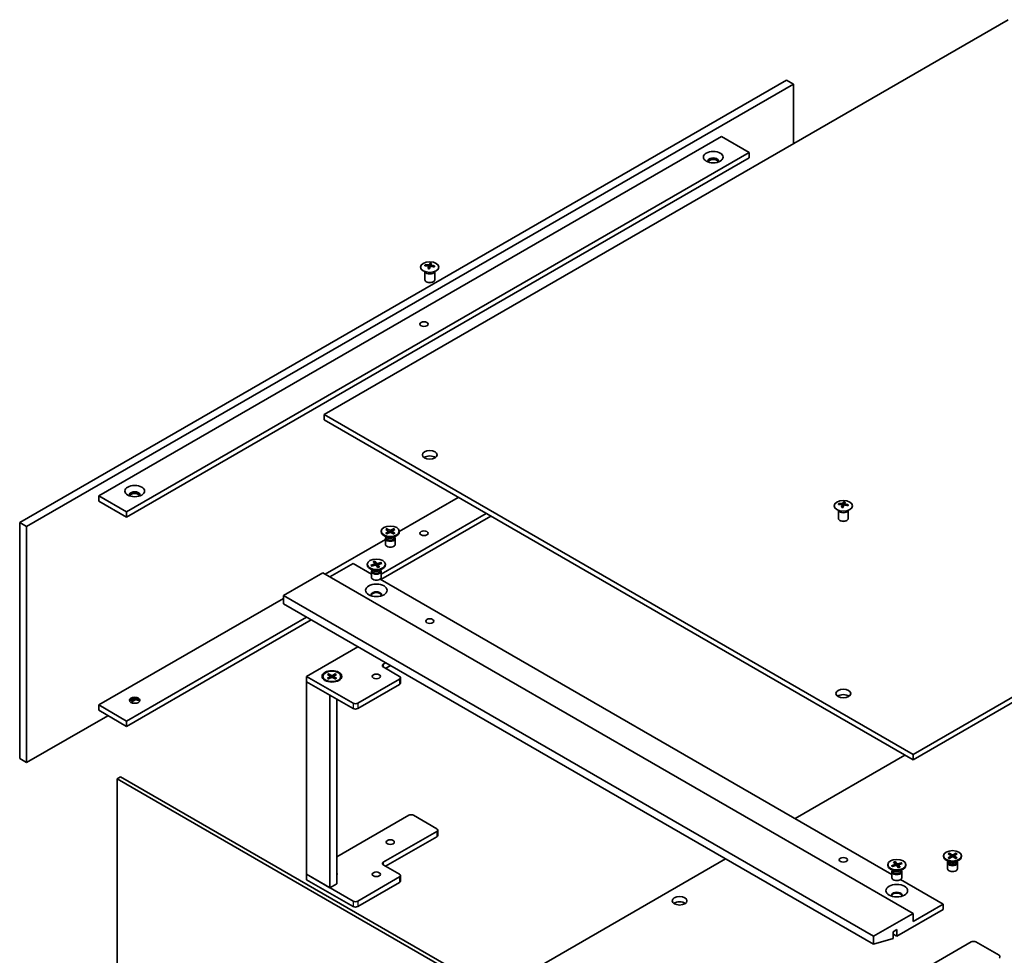
# Model space of a CAD drawing. Units: millimetres. Extents: x 29 to 3804, y 16 to 578.
# Drawn here: x 475 to 595, y 218 to 332 of the extents above; entities that cross this region are included whole.
import ezdxf

# ---------------------------------------------------------------- set-up
doc = ezdxf.new("R2010")
doc.units = ezdxf.units.MM
doc.header["$LTSCALE"] = 2
doc.layers.add('Visible (ISO)', color=7, linetype='Continuous', lineweight=35)
doc.layers.add('Visible Narrow (ISO)', color=7, linetype='Continuous', lineweight=25)

msp = doc.modelspace()

# ---------------------------------------------------------------- linework, layer by layer
at = {"layer": 'Visible (ISO)'}
for p, q in [((595.844, 332.2733), (512.5468, 284.1817)), ((475.4944, 271.0361), (568.8325, 324.9248)), ((568.8325, 324.9248), (569.681, 324.435)), ((476.3429, 270.5462), (569.681, 324.435)), ((569.681, 324.435), (569.681, 317.1681)), ((485.1111, 274.3021), (560.9129, 318.0663)), ((560.9129, 318.0663), (564.307, 316.1067)), ((488.5052, 272.3425), (564.307, 316.1067)), ((564.307, 315.4535), (488.5052, 271.6893)), ((564.307, 316.1067), (564.307, 315.4535)), ((525.2824, 302.2573), (525.3161, 301.9441)), ((525.5498, 302.4175), (525.5325, 302.2562)), ((524.8161, 301.5986), (524.8161, 300.6118)), ((524.8406, 301.5567), (524.82, 301.5972)), ((525.9916, 301.5567), (526.0123, 301.5972)), ((526.0161, 301.5986), (526.0161, 300.6118)), ((525.0785, 300.3168), (524.9917, 300.3669)), ((525.7538, 300.3168), (525.8405, 300.3669)), ((584.2474, 242.7853), (667.5446, 290.8769)), ((584.2474, 242.1321), (667.5446, 290.2237)), ((512.5468, 284.1817), (512.5468, 283.5285)), ((512.5468, 284.1817), (584.2474, 242.7853)), ((512.5468, 283.5285), (584.2474, 242.1321)), ((485.1111, 274.3021), (488.5052, 272.3425)), ((485.1111, 273.6489), (485.1111, 274.3021)), ((485.1111, 273.6489), (488.5052, 271.6893)), ((521.7078, 269.9565), (528.881, 274.0979)), ((575.8958, 273.3503), (575.8785, 273.189)), ((488.5052, 271.6893), (488.5052, 272.3425)), ((519.5108, 264.7689), (532.2751, 272.1383)), ((575.1621, 272.5313), (575.1621, 271.5445)), ((575.1866, 272.4894), (575.166, 272.5299)), ((575.6284, 273.1901), (575.6621, 272.8769)), ((576.3376, 272.4894), (576.3583, 272.5299)), ((576.3621, 272.5313), (576.3621, 271.5445)), ((475.4944, 271.0361), (476.3429, 270.5462)), ((475.4944, 242.2954), (475.4944, 271.0361)), ((532.8408, 271.8117), (519.4764, 264.0959)), ((575.4245, 271.2495), (575.3377, 271.2997)), ((576.0998, 271.2495), (576.1865, 271.2997)), ((476.3429, 241.8055), (476.3429, 270.5462)), ((519.5078, 269.9735), (519.5078, 269.893)), ((520.0577, 270.2092), (520.3852, 270.0092)), ((520.0577, 269.7378), (520.3852, 269.9379)), ((520.1996, 270.2911), (520.546, 270.102)), ((520.1996, 269.656), (520.546, 269.845)), ((520.2761, 270.0759), (520.2247, 270.2576)), ((520.4096, 269.9767), (520.4305, 269.782)), ((521.016, 270.2911), (520.6696, 270.102)), ((521.016, 269.656), (520.6696, 269.845)), ((520.806, 269.9767), (520.7851, 269.782)), ((521.1579, 270.2092), (520.8304, 270.0092)), ((521.1579, 269.7378), (520.8304, 269.9379)), ((520.9909, 270.2576), (520.9395, 270.0759)), ((521.7078, 269.9735), (521.7078, 269.893)), ((512.6882, 264.7491), (520.0078, 268.975)), ((520.2269, 269.2147), (519.83, 269.4439)), ((520.0078, 269.108), (520.0078, 268.3906)), ((520.0692, 269.265), (520.0466, 269.2305)), ((520.0692, 269.3058), (520.0692, 269.2082)), ((520.9887, 269.2147), (521.3856, 269.4439)), ((521.1465, 269.3058), (521.1465, 269.2082)), ((521.1465, 269.265), (521.1691, 269.2305)), ((521.2078, 269.108), (521.2078, 268.3906)), ((518.5304, 266.2853), (518.722, 266.0332)), ((518.7117, 266.3348), (518.9276, 266.0894)), ((518.7856, 265.8492), (518.7264, 266.2973)), ((519.4804, 266.176), (519.0439, 266.0653)), ((519.4479, 266.1482), (519.3938, 266.0208)), ((512.4054, 264.9124), (507.597, 262.1363)), ((512.4054, 264.9124), (584.2474, 223.4343)), ((516.0823, 266.0554), (513.2539, 264.4225)), ((516.0823, 266.0554), (518.3108, 264.7689)), ((517.8108, 265.9564), (517.8108, 265.8758)), ((518.5299, 265.1976), (518.1329, 265.4267)), ((518.2553, 265.8414), (518.6804, 265.9661)), ((518.3206, 265.7825), (518.2886, 265.8317)), ((518.3108, 265.0909), (518.3108, 264.3735)), ((518.3411, 265.7367), (518.7776, 265.8474)), ((518.3721, 265.2479), (518.3495, 265.2134)), ((518.3721, 265.2887), (518.3721, 265.1911)), ((518.7294, 266.0156), (518.7483, 265.84)), ((519.1098, 265.578), (518.894, 265.8234)), ((519.0921, 265.9036), (519.0629, 265.6313)), ((519.2911, 265.6275), (519.0995, 265.8795)), ((519.5662, 266.0713), (519.1411, 265.9467)), ((519.2916, 265.1976), (519.6886, 265.4267)), ((519.4494, 265.2887), (519.4494, 265.1911)), ((519.4494, 265.2479), (519.472, 265.2134)), ((519.5108, 265.0909), (519.5108, 264.3735)), ((520.0108, 265.9564), (520.0108, 265.8758)), ((519.3753, 264.1542), (581.6675, 228.1898)), ((485.1111, 248.8274), (507.597, 261.8097)), ((507.597, 262.1363), (507.597, 261.1565)), ((579.4391, 220.6582), (507.597, 262.1363)), ((507.597, 261.1565), (579.4391, 219.6784)), ((488.5052, 246.8678), (510.4255, 259.5235)), ((510.9912, 259.1969), (488.5052, 246.2146)), ((510.4255, 252.3056), (516.6763, 255.9146)), ((520.0704, 253.955), (519.7593, 253.7753)), ((519.7593, 253.4487), (521.7392, 252.3056)), ((520.0421, 253.2854), (520.6361, 253.6284)), ((516.0823, 249.0397), (510.4255, 252.3056)), ((510.4255, 252.3056), (510.4255, 251.6524)), ((512.4085, 252.3045), (512.4085, 252.224)), ((512.9584, 252.5402), (513.2859, 252.3402)), ((512.9584, 252.0688), (513.2859, 252.2689)), ((513.1002, 252.6221), (513.4467, 252.4331)), ((513.1002, 251.987), (513.4467, 252.176)), ((513.1768, 252.4069), (513.1253, 252.5886)), ((513.3103, 252.3078), (513.3312, 252.113)), ((513.9167, 252.6221), (513.5702, 252.4331)), ((513.9167, 251.987), (513.5702, 252.176)), ((513.7066, 252.3078), (513.6857, 252.113)), ((514.0585, 252.5402), (513.731, 252.3402)), ((514.0585, 252.0688), (513.731, 252.2689)), ((513.8916, 252.5886), (513.8402, 252.4069)), ((514.6085, 252.3045), (514.6085, 252.224)), ((521.7392, 251.979), (516.648, 249.0397)), ((521.8563, 252.1423), (521.8563, 251.4891)), ((510.4255, 251.6524), (516.0823, 248.3865)), ((513.2539, 250.0195), (510.4255, 251.6524)), ((510.4255, 251.6524), (510.4255, 228.2027)), ((516.648, 248.3865), (521.7392, 251.3258)), ((489.5619, 249.4375), (489.0426, 249.1376)), ((513.2539, 250.0195), (513.2539, 226.5697)), ((514.1024, 227.0596), (514.1024, 249.5296)), ((485.1111, 248.8274), (488.5052, 246.8678)), ((485.1111, 248.1742), (485.1111, 248.8274)), ((485.1111, 248.1742), (488.5052, 246.2146)), ((486.2424, 247.521), (476.3429, 241.8055)), ((488.5052, 246.2146), (488.5052, 246.8678)), ((475.4944, 242.2954), (476.3429, 241.8055)), ((583.2575, 242.7036), (569.8932, 234.9878)), ((584.2474, 242.7853), (584.2474, 242.1321)), ((487.7839, 240.0827), (487.3596, 239.8377)), ((487.3596, 213.3833), (487.3596, 239.8377)), ((487.3596, 239.8377), (559.2017, 198.3597)), ((487.7839, 240.0827), (559.626, 198.6047)), ((514.1024, 230.3256), (522.8706, 235.3878)), ((523.4362, 235.3878), (526.2647, 233.7548)), ((526.2647, 233.4282), (519.7593, 229.6724)), ((520.0421, 229.1825), (526.2647, 232.775)), ((526.3818, 233.5915), (526.3818, 232.9383)), ((587.9557, 230.4551), (587.9557, 230.3745)), ((588.5057, 230.6908), (588.8332, 230.4908)), ((588.5057, 230.2194), (588.8332, 230.4194)), ((588.6475, 230.7727), (588.994, 230.5836)), ((588.6475, 230.1375), (588.994, 230.3266)), ((588.7241, 230.5574), (588.6726, 230.7392)), ((588.8576, 230.4583), (588.8785, 230.2636)), ((589.464, 230.7727), (589.1175, 230.5836)), ((589.464, 230.1375), (589.1175, 230.3266)), ((589.2539, 230.4583), (589.233, 230.2636)), ((589.6058, 230.6908), (589.2783, 230.4908)), ((589.6058, 230.2194), (589.2783, 230.4194)), ((589.4389, 230.7392), (589.3874, 230.5574)), ((590.1557, 230.4551), (590.1557, 230.3745)), ((519.7593, 229.3458), (521.7392, 228.2027)), ((561.4079, 230.0888), (533.2509, 213.8323)), ((581.1675, 229.3773), (581.1675, 229.2968)), ((581.6175, 229.2526), (582.0368, 229.3836)), ((581.671, 229.2117), (581.6504, 229.2433)), ((581.7079, 229.1492), (582.1393, 229.2664)), ((581.8725, 229.7004), (582.0754, 229.4513)), ((582.0515, 229.7526), (582.2783, 229.5105)), ((582.1319, 229.2644), (582.0671, 229.7153)), ((582.0838, 229.4325), (582.1027, 229.2564)), ((582.4835, 229.002), (582.2567, 229.2441)), ((582.8271, 229.6054), (582.3957, 229.4883)), ((582.4513, 229.3286), (582.4231, 229.0665)), ((582.6626, 229.0542), (582.4597, 229.3033)), ((582.9176, 229.502), (582.4983, 229.3711)), ((582.795, 229.5772), (582.7411, 229.4469)), ((583.3675, 229.3773), (583.3675, 229.2968)), ((588.6749, 229.6963), (588.2779, 229.9255)), ((588.4557, 229.5896), (588.4557, 228.8722)), ((588.5171, 229.7466), (588.4945, 229.7121)), ((588.5171, 229.7874), (588.5171, 229.6898)), ((589.4366, 229.6963), (589.8336, 229.9255)), ((589.5944, 229.7874), (589.5944, 229.6898)), ((589.5944, 229.7466), (589.617, 229.7121)), ((589.6557, 229.5896), (589.6557, 228.8722)), ((516.0823, 224.9367), (510.4255, 228.2027)), ((510.4255, 228.2027), (510.4255, 227.5495)), ((510.4255, 228.2027), (513.2539, 226.5697)), ((521.7392, 227.8761), (516.648, 224.9367)), ((521.8563, 228.0394), (521.8563, 227.3862)), ((581.8866, 228.6185), (581.4897, 228.8477)), ((581.6675, 228.5118), (581.6675, 227.7944)), ((581.7289, 228.6688), (581.7063, 228.6343)), ((581.7289, 228.7096), (581.7289, 228.612)), ((582.6484, 228.6185), (583.0453, 228.8477)), ((582.8062, 228.7096), (582.8062, 228.612)), ((582.8062, 228.6688), (582.8288, 228.6343)), ((582.8675, 228.5118), (582.8675, 227.7944)), ((510.4255, 227.5495), (516.0823, 224.2835)), ((513.2539, 226.5697), (514.1024, 227.0596)), ((516.648, 224.2835), (521.7392, 227.2229)), ((582.7321, 227.5752), (587.9244, 224.5774)), ((584.2474, 222.4545), (587.9244, 224.5774)), ((587.9244, 224.5774), (587.9244, 223.9242)), ((579.4391, 220.6582), (584.2474, 223.4343)), ((587.9244, 223.9242), (582.2675, 220.6582)), ((584.2474, 223.4343), (584.2474, 222.4545)), ((579.4391, 219.6784), (579.4391, 220.6582)), ((582.2675, 221.4747), (581.815, 221.2135)), ((581.815, 221.2135), (581.815, 220.397)), ((581.815, 220.9195), (582.2675, 220.6582)), ((582.2675, 220.6582), (582.2675, 221.4747)), ((581.815, 220.397), (579.4391, 219.6784)), ((584.8131, 216.2165), (591.3185, 219.9724)), ((591.8842, 219.9724), (594.7126, 218.3394))]:
    msp.add_line(p, q, dxfattribs=at)
for centre, major_axis in [((559.9229, 315.5351), (1.2, 0)), ((525.4161, 302.1446), (1.12, 0)), ((524.709, 295.2044), (0.4918, 0)), ((525.4161, 279.2827), (-0.9, 0)), ((489.4951, 274.8736), (1.2, 0)), ((575.7621, 273.0773), (1.12, 0)), ((520.6078, 269.9735), (-1.1, 0)), ((524.709, 269.7297), (0.4918, 0)), ((518.9108, 265.9564), (-1.1, 0)), ((518.9108, 262.7895), (1.32, 0)), ((525.4161, 259.0336), (0.4918, 0)), ((513.5085, 252.3056), (1.2, 0)), ((513.5085, 252.3045), (1.1, 0)), ((518.9108, 252.3056), (0.4918, 0)), ((575.7621, 250.2154), (-0.9, 0)), ((489.4951, 249.3989), (0.64, 0)), ((520.6078, 232.1218), (0.4918, 0)), ((575.7621, 229.9663), (0.4918, 0)), ((589.0557, 230.4551), (-1.1, 0)), ((582.2675, 229.3773), (1.1, 0)), ((518.9108, 228.2027), (0.4918, 0)), ((582.2675, 226.2104), (1.32, 0)), ((555.8217, 224.9857), (-0.9, 0))]:
    msp.add_ellipse(centre, major_axis=major_axis, ratio=0.57735027, dxfattribs=at)
for centre, major_axis, ratio, start_param, end_param in [((559.9229, 315.0779), (0.64, 0), 0.57735027, 5.87412476, 9.83383851), ((559.9229, 314.8819), (0.64, 0), 0.57735027, 0.26837509, 2.87321756), ((525.4161, 302.2857), (-0.6, 0), 0.57735027, 5.91518866, 6.2158437), ((525.4471, 300.1899), (2.5814, -0.9104), 0.74246513, 1.91324666, 2.06508391), ((525.3873, 300.0339), (-2.5218, 1.0646), 0.84587812, 5.10316921, 5.25500646), ((525.5515, 300.0954), (-0.1364, -2.7339), 0.21969733, 3.8197715, 3.97160875), ((525.551, 300.0941), (-0.1617, -2.7325), 0.23224051, 3.53596008, 3.68779733), ((525.2813, 300.1299), (0.5517, 2.6811), 0.13160172, 0.70517574, 0.85701299), ((525.4161, 302.2857), (0.6, 0), 0.57735027, 1.20279968, 1.50345472), ((525.2808, 300.1286), (0.5264, 2.6862), 0.11905855, 0.41808378, 0.56992103), ((525.445, 300.1901), (2.6014, -0.8516), 0.74523934, 1.61044635, 1.7622836), ((525.3852, 300.0341), (-2.4913, 1.1341), 0.84310391, 4.84068766, 4.99252491), ((525.4161, 302.2857), (0.6, 0), 0.57735027, 5.91518866, 6.2158437), ((525.4161, 301.6547), (0.6, 0), 0.57735027, 3.42834921, 5.99642875), ((525.4161, 302.2857), (-0.6, 0), 0.57735027, 1.20279968, 1.50345472), ((525.4161, 300.6118), (0.6, 0), 0.57735027, 3.14159265, 6.28318531), ((525.4161, 300.5116), (0.4773, 0), 0.57735027, 3.92666495, 5.49811301), ((525.4161, 278.6295), (-0.9, 0), 0.57735027, 3.82126647, 5.60351149), ((489.4951, 274.4164), (0.64, 0), 0.57735027, 5.87412476, 9.83383851), ((489.4951, 274.2204), (0.64, 0), 0.57735027, 0.26837509, 2.87321756), ((575.7621, 273.2184), (-0.6, 0), 0.57735027, 5.91518866, 6.2158437), ((575.7333, 270.9666), (-2.5218, 1.0646), 0.84587812, 5.10316921, 5.25500646), ((575.897, 271.0269), (-0.1617, -2.7325), 0.23224051, 3.53596008, 3.68779733), ((575.7621, 273.2184), (0.6, 0), 0.57735027, 1.20279968, 1.50345472), ((575.6268, 271.0614), (0.5264, 2.6862), 0.11905855, 0.41808378, 0.56992103), ((575.7312, 270.9669), (-2.4913, 1.1341), 0.84310391, 4.84068766, 4.99252491), ((575.7931, 271.1226), (2.5814, -0.9104), 0.74246513, 1.91324666, 2.06508391), ((575.7621, 272.5874), (0.6, 0), 0.57735027, 3.42834921, 5.99642875), ((575.8975, 271.0281), (-0.1364, -2.7339), 0.21969733, 3.8197715, 3.97160875), ((575.7621, 273.2184), (-0.6, 0), 0.57735027, 1.20279968, 1.50345472), ((575.6273, 271.0626), (0.5517, 2.6811), 0.13160172, 0.70517574, 0.85701299), ((575.791, 271.1229), (2.6014, -0.8516), 0.74523934, 1.61044635, 1.7622836), ((575.7621, 273.2184), (0.6, 0), 0.57735027, 5.91518866, 6.2158437), ((575.7621, 271.5445), (0.6, 0), 0.57735027, 3.14159265, 6.28318531), ((575.7621, 271.4443), (0.4773, 0), 0.57735027, 3.92666495, 5.49811301), ((520.6078, 269.893), (1.1, 0), 0.57735027, 3.14159265, 6.28318531), ((520.3199, 269.9735), (0.09, 0), 0.57735027, 5.52592236, 7.04044825), ((520.6078, 270.1398), (0.09, 0), 0.57735027, 3.95512603, 5.46965193), ((520.6078, 269.8073), (-0.09, 0), 0.57735027, 3.95512603, 5.46965193), ((520.8958, 269.9735), (-0.09, 0), 0.57735027, 5.52592236, 7.04044825), ((520.6078, 269.108), (0.6, 0), 0.57735027, 2.78022553, 6.64455243), ((520.6078, 269.2082), (0.5387, 0), 0.57735027, 3.14159265, 6.28318531), ((520.6078, 269.4346), (-0.5387, 0), 0.57735027, 0.78539816, 2.35619449), ((520.6078, 268.3906), (0.6, 0), 0.57735027, 3.14159265, 6.28318531), ((518.9108, 265.8758), (1.1, 0), 0.57735027, 3.14159265, 6.28318531), ((518.9108, 265.0909), (0.6, 0), 0.57735027, 2.78022553, 6.64455243), ((518.9108, 265.1911), (0.5387, 0), 0.57735027, 3.14159265, 6.28318531), ((518.9108, 265.4175), (-0.5387, 0), 0.57735027, 0.78539816, 2.35619449), ((518.6396, 266.0124), (0.09, 0), 0.57735027, 5.18233526, 6.69686115), ((518.8138, 265.7998), (-0.09, 0), 0.57735027, 3.61153893, 5.12606483), ((519.0078, 266.1129), (0.09, 0), 0.57735027, 3.61153893, 5.12606483), ((519.1819, 265.9004), (-0.09, 0), 0.57735027, 5.18233526, 6.69686115), ((518.9108, 264.3735), (0.6, 0), 0.57735027, 3.14159265, 6.28318531), ((518.9108, 262.2342), (0.64, 0), 0.57735027, 5.94533859, 9.76262468), ((518.9108, 262.1363), (0.64, 0), 0.57735027, 0.13297405, 3.0086186), ((520.0421, 253.612), (-0.4, 0), 0.57735027, 5.49778714, 7.06858347), ((513.5085, 252.224), (-1.1, 0), 0.57735027, 0, 0.74091803), ((513.2205, 252.3045), (0.09, 0), 0.57735027, 5.52592236, 7.04044825), ((513.5085, 252.4708), (0.09, 0), 0.57735027, 3.95512603, 5.46965193), ((513.5085, 252.1383), (-0.09, 0), 0.57735027, 3.95512603, 5.46965193), ((513.7964, 252.3045), (-0.09, 0), 0.57735027, 5.52592236, 7.04044825), ((513.5085, 252.224), (1.1, 0), 0.57735027, 5.54226728, 6.28318531), ((521.4563, 252.1423), (0.4, 0), 0.57735027, 5.49778714, 7.06858347), ((521.4563, 251.4891), (0.4, 0), 0.57735027, 5.49778714, 6.28318531), ((489.4951, 249.203), (-0.64, 0), 0.57735027, 3.40996774, 6.01481022), ((489.4951, 248.7457), (-1.2, 0), 0.57735027, 4.20106696, 5.223711), ((575.7621, 249.5622), (-0.9, 0), 0.57735027, 3.82126647, 5.60351149), ((516.3652, 249.203), (-0.4, 0), 0.57735027, 0.78539816, 2.35619449), ((516.3652, 248.5498), (0.4, 0), 0.57735027, 3.92699082, 5.49778714), ((523.1534, 235.2245), (0.4, 0), 0.57735027, 0.78539816, 2.35619449), ((525.9818, 233.5915), (0.4, 0), 0.57735027, 5.49778714, 7.06858347), ((525.9818, 232.9383), (0.4, 0), 0.57735027, 5.49778714, 6.28318531), ((589.0557, 230.3745), (1.1, 0), 0.57735027, 3.14159265, 6.28318531), ((588.7678, 230.4551), (0.09, 0), 0.57735027, 5.52592236, 7.04044825), ((589.0557, 230.6213), (0.09, 0), 0.57735027, 3.95512603, 5.46965193), ((589.0557, 230.2888), (-0.09, 0), 0.57735027, 3.95512603, 5.46965193), ((589.3437, 230.4551), (-0.09, 0), 0.57735027, 5.52592236, 7.04044825), ((520.0421, 229.5091), (-0.4, 0), 0.57735027, 5.49778714, 7.06858347), ((582.2675, 229.2968), (1.1, 0), 0.57735027, 3.14159267, 6.28318531), ((581.994, 229.4292), (0.09, 0), 0.57735027, 5.20828622, 6.72281211), ((582.1776, 229.2194), (-0.09, 0), 0.57735027, 3.63748989, 5.15201578), ((582.3575, 229.5353), (0.09, 0), 0.57735027, 3.63748989, 5.15201578), ((582.5411, 229.3254), (-0.09, 0), 0.57735027, 5.20828622, 6.72281211), ((589.0557, 229.5896), (0.6, 0), 0.57735027, 2.78022553, 6.64455243), ((589.0557, 229.6898), (0.5387, 0), 0.57735027, 3.14159265, 6.28318531), ((589.0557, 229.9162), (-0.5387, 0), 0.57735027, 0.78539816, 2.35619449), ((513.5085, 228.2027), (0.64, 0), 0.57735027, 5.90160592, 6.66476469), ((513.5085, 228.0067), (0.64, 0), 0.57735027, 0.26837509, 0.38157939), ((521.4563, 228.0394), (0.4, 0), 0.57735027, 5.49778714, 7.06858347), ((582.2675, 228.5118), (0.6, 0), 0.57735027, 2.78022553, 6.64455243), ((582.2675, 227.7944), (0.6, 0), 0.57735027, 3.14159265, 6.28318531), ((582.2675, 228.612), (0.5387, 0), 0.57735027, 3.14159265, 6.28318531), ((582.2675, 228.8384), (-0.5387, 0), 0.57735027, 0.78539816, 2.35619449), ((589.0557, 228.8722), (0.6, 0), 0.57735027, 3.14159263, 6.28318531), ((521.4563, 227.3862), (0.4, 0), 0.57735027, 5.49778714, 6.28318531), ((582.2675, 225.6552), (0.64, 0), 0.57735027, 5.94533859, 9.76262468), ((582.2675, 225.5572), (0.64, 0), 0.57735027, 0.13297405, 3.0086186), ((516.3652, 225.1), (-0.4, 0), 0.57735027, 0.78539816, 2.35619449), ((516.3652, 224.4468), (0.4, 0), 0.57735027, 3.92699082, 5.49778714), ((555.8217, 224.3325), (-0.9, 0), 0.57735027, 3.82126647, 5.60351149), ((591.6013, 219.8091), (0.4, 0), 0.57735027, 0.78539816, 2.35619449), ((594.4298, 218.1761), (0.4, 0), 0.57735027, 5.49778714, 7.06858347)]:
    msp.add_ellipse(centre, major_axis=major_axis, ratio=ratio, start_param=start_param, end_param=end_param, dxfattribs=at)
for points, weights in [([(524.9057, 302.3114), (524.8821, 302.3586), (524.8563, 302.4103)], [1.00883409939, 1.00548709876, 1]), ([(525.4565, 302.6313), (525.4499, 302.3336), (525.4457, 302.1446)], [1, 1.02702428071, 1.00213791699]), ([(526.0148, 302.2624), (525.9836, 302.2122), (525.9556, 302.167)], [1, 1.00613643649, 1.00959629056]), ([(575.2517, 273.2442), (575.2281, 273.2913), (575.2023, 273.343)], [1.00883409939, 1.00548709876, 1]), ([(575.8025, 273.564), (575.7959, 273.2663), (575.7917, 273.0773)], [1, 1.02702428071, 1.00213791699]), ([(576.3608, 273.1951), (576.3296, 273.1449), (576.3016, 273.0997)], [1, 1.00613643649, 1.00959629056])]:
    msp.add_rational_spline(points, weights, degree=2, dxfattribs=at)
for points, knots in [([(525.217, 302.3009), (525.2273, 302.3001), (525.2378, 302.2979), (525.2562, 302.291), (525.264, 302.2862), (525.2753, 302.2758), (525.2795, 302.2695), (525.2832, 302.2562), (525.2829, 302.2494), (525.2809, 302.2431)], [0, 0, 0, 0, 0.0079681043, 0.0079681043, 0.0159362086, 0.0159362086, 0.0239050461, 0.0239050461, 0.0315396273, 0.0315396273, 0.0315396273, 0.0315396273]), ([(525.3596, 302.4486), (525.3571, 302.4432), (525.3525, 302.4376), (525.3394, 302.4277), (525.3309, 302.4233), (525.3129, 302.4168), (525.3022, 302.4142), (525.2804, 302.4113), (525.2694, 302.411), (525.2594, 302.4117)], [0, 0, 0, 0, 0.0079679566, 0.0079679566, 0.0159359132, 0.0159359132, 0.0239048984, 0.0239048984, 0.0315396272, 0.0315396272, 0.0315396272, 0.0315396272]), ([(525.4727, 302.2186), (525.4751, 302.2251), (525.4798, 302.2317), (525.4929, 302.2429), (525.5014, 302.2476), (525.5194, 302.2541), (525.5301, 302.2564), (525.5519, 302.2579), (525.5629, 302.2572), (525.5729, 302.2555)], [0, 0, 0, 0, 0.0079681043, 0.0079681043, 0.0159362086, 0.0159362086, 0.0239050461, 0.0239050461, 0.0315396273, 0.0315396273, 0.0315396273, 0.0315396273]), ([(525.6153, 302.3662), (525.605, 302.3682), (525.5945, 302.3714), (525.5761, 302.3796), (525.5683, 302.3847), (525.557, 302.395), (525.5528, 302.4011), (525.549, 302.413), (525.5493, 302.4188), (525.5514, 302.4241)], [0, 0, 0, 0, 0.0079679566, 0.0079679566, 0.0159359132, 0.0159359132, 0.0239048984, 0.0239048984, 0.0315396272, 0.0315396272, 0.0315396272, 0.0315396272]), ([(575.7056, 273.3813), (575.7032, 273.3759), (575.6985, 273.3703), (575.6854, 273.3604), (575.6769, 273.356), (575.6589, 273.3495), (575.6482, 273.3469), (575.6264, 273.3441), (575.6154, 273.3438), (575.6054, 273.3444)], [0, 0, 0, 0, 0.0079679566, 0.0079679566, 0.0159359132, 0.0159359132, 0.0239048984, 0.0239048984, 0.0315396272, 0.0315396272, 0.0315396272, 0.0315396272]), ([(575.9613, 273.2989), (575.951, 273.3009), (575.9405, 273.3041), (575.9221, 273.3123), (575.9143, 273.3174), (575.903, 273.3278), (575.8988, 273.3338), (575.895, 273.3457), (575.8953, 273.3516), (575.8974, 273.3568)], [0, 0, 0, 0, 0.0079679566, 0.0079679566, 0.0159359132, 0.0159359132, 0.0239048984, 0.0239048984, 0.0315396272, 0.0315396272, 0.0315396272, 0.0315396272]), ([(575.563, 273.2336), (575.5733, 273.2328), (575.5838, 273.2306), (575.6022, 273.2237), (575.61, 273.219), (575.6213, 273.2086), (575.6255, 273.2022), (575.6292, 273.189), (575.6289, 273.1821), (575.6269, 273.1758)], [0, 0, 0, 0, 0.0079681043, 0.0079681043, 0.0159362086, 0.0159362086, 0.0239050461, 0.0239050461, 0.0315396273, 0.0315396273, 0.0315396273, 0.0315396273]), ([(575.8187, 273.1513), (575.8211, 273.1578), (575.8258, 273.1644), (575.8389, 273.1757), (575.8474, 273.1803), (575.8654, 273.1868), (575.8761, 273.1891), (575.8979, 273.1906), (575.9089, 273.1899), (575.9189, 273.1882)], [0, 0, 0, 0, 0.0079681043, 0.0079681043, 0.0159362086, 0.0159362086, 0.0239050461, 0.0239050461, 0.0315396273, 0.0315396273, 0.0315396273, 0.0315396273]), ([(520.0577, 269.7378), (520.0612, 269.74), (520.0654, 269.7415), (520.0721, 269.7421), (520.0757, 269.7414), (520.079, 269.7395), (520.0796, 269.7391), (520.0801, 269.7386)], [0.01516536768, 0.01516536768, 0.01516536768, 0.01516536768, 0.0189753085, 0.0189753085, 0.02273345371, 0.02273345371, 0.02358385065, 0.02358385065, 0.02358385065, 0.02358385065]), ([(520.2108, 269.6621), (520.2028, 269.6656), (520.1949, 269.6692), (520.1771, 269.6778), (520.1672, 269.6828), (520.1481, 269.6932), (520.1388, 269.6986), (520.1209, 269.7096), (520.1123, 269.7152), (520.0957, 269.7267), (520.0878, 269.7326), (520.0802, 269.7386)], [6.145170361, 6.145170361, 6.145170361, 6.145170361, 6.191666288, 6.191666288, 6.252883329, 6.252883329, 6.314100371, 6.314100371, 6.375317412, 6.375317412, 6.436534454, 6.436534454, 6.436534454, 6.436534454]), ([(520.1996, 270.2911), (520.2033, 270.2891), (520.2075, 270.2857), (520.2141, 270.2787), (520.2175, 270.2739), (520.2218, 270.2659), (520.2235, 270.2616), (520.2247, 270.2576)], [0.0151653677, 0.0151653677, 0.0151653677, 0.0151653677, 0.0189753085, 0.0189753085, 0.0227334537, 0.0227334537, 0.0257677238, 0.0257677238, 0.0257677238, 0.0257677238]), ([(520.9909, 270.2576), (520.9921, 270.2616), (520.9939, 270.2659), (520.9981, 270.2739), (521.0015, 270.2787), (521.0081, 270.2857), (521.0124, 270.2891), (521.016, 270.2911)], [0.0346183544, 0.0346183544, 0.0346183544, 0.0346183544, 0.0376526245, 0.0376526245, 0.0414107697, 0.0414107697, 0.0452207105, 0.0452207105, 0.0452207105, 0.0452207105]), ([(521.1355, 269.7386), (521.1279, 269.7326), (521.1199, 269.7267), (521.1033, 269.7152), (521.0947, 269.7096), (521.0768, 269.6986), (521.0676, 269.6932), (521.0484, 269.6828), (521.0385, 269.6778), (521.0207, 269.6692), (521.0128, 269.6656), (521.0048, 269.6621)], [4.559039834, 4.559039834, 4.559039834, 4.559039834, 4.620256875, 4.620256875, 4.681473917, 4.681473917, 4.742690958, 4.742690958, 4.803908, 4.803908, 4.850403927, 4.850403927, 4.850403927, 4.850403927]), ([(521.1355, 269.7386), (521.1361, 269.7391), (521.1367, 269.7395), (521.1399, 269.7414), (521.1436, 269.7421), (521.1502, 269.7415), (521.1544, 269.74), (521.1579, 269.7378)], [0.03680222753, 0.03680222753, 0.03680222753, 0.03680222753, 0.03765262447, 0.03765262447, 0.04141076968, 0.04141076968, 0.04522071051, 0.04522071051, 0.04522071051, 0.04522071051]), ([(518.7117, 266.3348), (518.714, 266.3322), (518.7166, 266.3281), (518.7205, 266.3201), (518.7225, 266.3147), (518.7249, 266.306), (518.7259, 266.3014), (518.7264, 266.2973)], [0.0151653677, 0.0151653677, 0.0151653677, 0.0151653677, 0.0189753085, 0.0189753085, 0.0227334537, 0.0227334537, 0.0257677238, 0.0257677238, 0.0257677238, 0.0257677238]), ([(519.4479, 266.1482), (519.4495, 266.152), (519.4519, 266.1559), (519.4575, 266.1629), (519.4619, 266.1669), (519.4703, 266.1724), (519.4758, 266.1748), (519.4804, 266.176)], [0.0346183544, 0.0346183544, 0.0346183544, 0.0346183544, 0.0376526245, 0.0376526245, 0.0414107697, 0.0414107697, 0.0452207105, 0.0452207105, 0.0452207105, 0.0452207105]), ([(518.2553, 265.8414), (518.2599, 265.8428), (518.2652, 265.8433), (518.2737, 265.8424), (518.2783, 265.8409), (518.2842, 265.837), (518.2868, 265.8345), (518.2886, 265.8317)], [0.0151653677, 0.0151653677, 0.0151653677, 0.0151653677, 0.0189753085, 0.0189753085, 0.0227334537, 0.0227334537, 0.0257677238, 0.0257677238, 0.0257677238, 0.0257677238]), ([(518.3595, 265.7414), (518.3576, 265.7431), (518.3557, 265.7449), (518.3488, 265.7514), (518.344, 265.7563), (518.3347, 265.766), (518.3303, 265.771), (518.3219, 265.7809), (518.3179, 265.7859), (518.3104, 265.7959), (518.3069, 265.801), (518.3036, 265.806)], [6.15972511, 6.15972511, 6.15972511, 6.15972511, 6.176749841, 6.176749841, 6.223737688, 6.223737688, 6.270725536, 6.270725536, 6.317713384, 6.317713384, 6.364701231, 6.364701231, 6.364701231, 6.364701231]), ([(519.2797, 265.6334), (519.2687, 265.6291), (519.2575, 265.625), (519.2346, 265.6172), (519.2229, 265.6135), (519.1992, 265.6065), (519.1871, 265.6032), (519.1626, 265.597), (519.1502, 265.5941), (519.1264, 265.5891), (519.1151, 265.5869), (519.1037, 265.5849)], [4.55971829, 4.55971829, 4.55971829, 4.55971829, 4.620710457, 4.620710457, 4.681702624, 4.681702624, 4.742694792, 4.742694792, 4.803686959, 4.803686959, 4.857959275, 4.857959275, 4.857959275, 4.857959275]), ([(519.2797, 265.6334), (519.2812, 265.6339), (519.283, 265.6339), (519.2866, 265.6323), (519.2891, 265.6302), (519.2911, 265.6275)], [0.03844941954, 0.03844941954, 0.03844941954, 0.03844941954, 0.04141076968, 0.04141076968, 0.04522071051, 0.04522071051, 0.04522071051, 0.04522071051]), ([(512.9584, 252.0688), (512.9619, 252.071), (512.9661, 252.0725), (512.9727, 252.0731), (512.9764, 252.0724), (512.9796, 252.0705), (512.9802, 252.0701), (512.9808, 252.0696)], [0.01516536768, 0.01516536768, 0.01516536768, 0.01516536768, 0.0189753085, 0.0189753085, 0.02273345371, 0.02273345371, 0.02358385065, 0.02358385065, 0.02358385065, 0.02358385065]), ([(513.1115, 251.9931), (513.1035, 251.9966), (513.0956, 252.0002), (513.0777, 252.0088), (513.0678, 252.0139), (513.0487, 252.0243), (513.0394, 252.0296), (513.0215, 252.0406), (513.0129, 252.0462), (512.9963, 252.0578), (512.9884, 252.0636), (512.9808, 252.0696)], [3.003577707, 3.003577707, 3.003577707, 3.003577707, 3.050073634, 3.050073634, 3.111290676, 3.111290676, 3.172507717, 3.172507717, 3.233724759, 3.233724759, 3.2949418, 3.2949418, 3.2949418, 3.2949418]), ([(513.1002, 252.6221), (513.1039, 252.6201), (513.1082, 252.6167), (513.1147, 252.6098), (513.1182, 252.6049), (513.1224, 252.5969), (513.1242, 252.5926), (513.1253, 252.5886)], [0.0151653677, 0.0151653677, 0.0151653677, 0.0151653677, 0.0189753085, 0.0189753085, 0.0227334537, 0.0227334537, 0.0257677238, 0.0257677238, 0.0257677238, 0.0257677238]), ([(513.8916, 252.5886), (513.8927, 252.5926), (513.8945, 252.5969), (513.8988, 252.6049), (513.9022, 252.6098), (513.9087, 252.6167), (513.913, 252.6201), (513.9167, 252.6221)], [0.0346183544, 0.0346183544, 0.0346183544, 0.0346183544, 0.0376526245, 0.0376526245, 0.0414107697, 0.0414107697, 0.0452207105, 0.0452207105, 0.0452207105, 0.0452207105]), ([(514.0361, 252.0696), (514.0285, 252.0636), (514.0206, 252.0578), (514.004, 252.0462), (513.9954, 252.0406), (513.9775, 252.0296), (513.9682, 252.0243), (513.9491, 252.0139), (513.9392, 252.0088), (513.9213, 252.0002), (513.9135, 251.9966), (513.9054, 251.9931)], [1.41744718, 1.41744718, 1.41744718, 1.41744718, 1.478664222, 1.478664222, 1.539881263, 1.539881263, 1.601098305, 1.601098305, 1.662315346, 1.662315346, 1.708811273, 1.708811273, 1.708811273, 1.708811273]), ([(514.0361, 252.0696), (514.0367, 252.0701), (514.0373, 252.0705), (514.0406, 252.0724), (514.0442, 252.0731), (514.0508, 252.0725), (514.055, 252.071), (514.0585, 252.0688)], [0.03680222753, 0.03680222753, 0.03680222753, 0.03680222753, 0.03765262447, 0.03765262447, 0.04141076968, 0.04141076968, 0.04522071051, 0.04522071051, 0.04522071051, 0.04522071051]), ([(588.5057, 230.2194), (588.5092, 230.2215), (588.5134, 230.223), (588.52, 230.2237), (588.5237, 230.2229), (588.5269, 230.2211), (588.5275, 230.2206), (588.5281, 230.2202)], [0.01516536768, 0.01516536768, 0.01516536768, 0.01516536768, 0.0189753085, 0.0189753085, 0.02273345371, 0.02273345371, 0.02358385065, 0.02358385065, 0.02358385065, 0.02358385065]), ([(588.6588, 230.1437), (588.6508, 230.1472), (588.6429, 230.1508), (588.625, 230.1594), (588.6151, 230.1644), (588.596, 230.1748), (588.5867, 230.1802), (588.5688, 230.1912), (588.5602, 230.1968), (588.5436, 230.2083), (588.5357, 230.2142), (588.5281, 230.2202)], [6.145170361, 6.145170361, 6.145170361, 6.145170361, 6.191666288, 6.191666288, 6.252883329, 6.252883329, 6.314100371, 6.314100371, 6.375317412, 6.375317412, 6.436534454, 6.436534454, 6.436534454, 6.436534454]), ([(588.6475, 230.7727), (588.6512, 230.7707), (588.6555, 230.7673), (588.662, 230.7603), (588.6655, 230.7555), (588.6697, 230.7475), (588.6715, 230.7432), (588.6726, 230.7392)], [0.0151653677, 0.0151653677, 0.0151653677, 0.0151653677, 0.0189753085, 0.0189753085, 0.0227334537, 0.0227334537, 0.0257677238, 0.0257677238, 0.0257677238, 0.0257677238]), ([(589.4389, 230.7392), (589.44, 230.7432), (589.4418, 230.7475), (589.446, 230.7555), (589.4495, 230.7603), (589.456, 230.7673), (589.4603, 230.7707), (589.464, 230.7727)], [0.0346183544, 0.0346183544, 0.0346183544, 0.0346183544, 0.0376526245, 0.0376526245, 0.0414107697, 0.0414107697, 0.0452207105, 0.0452207105, 0.0452207105, 0.0452207105]), ([(589.5834, 230.2202), (589.5758, 230.2142), (589.5679, 230.2083), (589.5513, 230.1968), (589.5427, 230.1912), (589.5248, 230.1802), (589.5155, 230.1748), (589.4964, 230.1644), (589.4865, 230.1594), (589.4686, 230.1508), (589.4607, 230.1472), (589.4527, 230.1437)], [4.559039834, 4.559039834, 4.559039834, 4.559039834, 4.620256875, 4.620256875, 4.681473917, 4.681473917, 4.742690958, 4.742690958, 4.803908, 4.803908, 4.850403927, 4.850403927, 4.850403927, 4.850403927]), ([(589.5834, 230.2202), (589.584, 230.2206), (589.5846, 230.2211), (589.5878, 230.2229), (589.5915, 230.2237), (589.5981, 230.223), (589.6023, 230.2215), (589.6058, 230.2194)], [0.03680222753, 0.03680222753, 0.03680222753, 0.03680222753, 0.03765262447, 0.03765262447, 0.04141076968, 0.04141076968, 0.04522071051, 0.04522071051, 0.04522071051, 0.04522071051]), ([(581.6175, 229.2526), (581.6219, 229.254), (581.6273, 229.2546), (581.6356, 229.2539), (581.6401, 229.2524), (581.646, 229.2486), (581.6486, 229.2461), (581.6504, 229.2433)], [0.0151653677, 0.0151653677, 0.0151653677, 0.0151653677, 0.0189753085, 0.0189753085, 0.0227334537, 0.0227334537, 0.0257677238, 0.0257677238, 0.0257677238, 0.0257677238]), ([(581.7257, 229.1541), (581.7229, 229.1564), (581.7202, 229.1588), (581.7117, 229.1665), (581.7061, 229.1719), (581.6955, 229.1827), (581.6904, 229.1881), (581.6809, 229.1991), (581.6764, 229.2046), (581.6679, 229.2158), (581.664, 229.2214), (581.6603, 229.227)], [3.016584436, 3.016584436, 3.016584436, 3.016584436, 3.040388888, 3.040388888, 3.09255655, 3.09255655, 3.144724212, 3.144724212, 3.196891873, 3.196891873, 3.249059535, 3.249059535, 3.249059535, 3.249059535]), ([(582.0515, 229.7526), (582.0539, 229.75), (582.0567, 229.746), (582.0608, 229.7381), (582.0629, 229.7327), (582.0655, 229.7241), (582.0665, 229.7195), (582.0671, 229.7153)], [0.0151653677, 0.0151653677, 0.0151653677, 0.0151653677, 0.0189753085, 0.0189753085, 0.0227334537, 0.0227334537, 0.0257677238, 0.0257677238, 0.0257677238, 0.0257677238]), ([(582.6504, 229.0599), (582.6396, 229.0555), (582.6286, 229.0512), (582.6061, 229.0431), (582.5946, 229.0392), (582.5712, 229.0318), (582.5593, 229.0284), (582.5351, 229.0218), (582.5228, 229.0188), (582.4994, 229.0134), (582.4883, 229.0111), (582.4771, 229.0089)], [1.418081519, 1.418081519, 1.418081519, 1.418081519, 1.479086941, 1.479086941, 1.540092362, 1.540092362, 1.601097783, 1.601097783, 1.662103204, 1.662103204, 1.715905641, 1.715905641, 1.715905641, 1.715905641]), ([(582.6504, 229.0599), (582.652, 229.0605), (582.6539, 229.0605), (582.6578, 229.059), (582.6604, 229.0569), (582.6626, 229.0542)], [0.03836382796, 0.03836382796, 0.03836382796, 0.03836382796, 0.04141076968, 0.04141076968, 0.04522071051, 0.04522071051, 0.04522071051, 0.04522071051]), ([(582.795, 229.5772), (582.7966, 229.5809), (582.7989, 229.5849), (582.8045, 229.592), (582.8089, 229.5961), (582.8172, 229.6017), (582.8225, 229.6042), (582.8271, 229.6054)], [0.0346183544, 0.0346183544, 0.0346183544, 0.0346183544, 0.0376526245, 0.0376526245, 0.0414107697, 0.0414107697, 0.0452207105, 0.0452207105, 0.0452207105, 0.0452207105])]:
    msp.add_open_spline(points, degree=3, knots=knots, dxfattribs=at)
at = {"layer": 'Visible Narrow (ISO)'}
for p, q in [((525.2594, 302.4117), (525.2568, 302.29)), ((525.2809, 302.2431), (525.3117, 301.9446)), ((525.3596, 302.4486), (525.4034, 302.0231)), ((525.6153, 302.3662), (525.6126, 302.2483)), ((575.6054, 273.3444), (575.6028, 273.2227)), ((575.7056, 273.3813), (575.7494, 272.9558)), ((575.9613, 273.2989), (575.9586, 273.181)), ((575.6269, 273.1758), (575.6578, 272.8773)), ((520.3852, 269.9379), (520.3982, 269.7643)), ((520.546, 270.102), (520.5272, 269.8347)), ((520.6696, 270.102), (520.6884, 269.8347)), ((520.8304, 269.9379), (520.8174, 269.7643)), ((518.6804, 265.9661), (518.6869, 265.8244)), ((518.9276, 266.0894), (518.902, 265.8142)), ((519.0439, 266.0653), (519.0615, 265.6328)), ((519.0995, 265.8795), (519.0745, 265.6181)), ((519.7593, 253.7753), (519.7593, 253.4487)), ((513.2859, 252.2689), (513.2988, 252.0954)), ((513.4467, 252.4331), (513.4278, 252.1658)), ((513.5702, 252.4331), (513.5891, 252.1658)), ((513.731, 252.2689), (513.7181, 252.0954)), ((521.7392, 251.979), (521.7392, 251.3258)), ((516.0823, 249.0397), (516.0823, 248.3865)), ((516.648, 249.0397), (516.648, 248.3865)), ((526.2647, 233.4282), (526.2647, 232.775)), ((588.8332, 230.4194), (588.8461, 230.2459)), ((588.994, 230.5836), (588.9751, 230.3163)), ((589.1175, 230.5836), (589.1364, 230.3163)), ((589.2783, 230.4194), (589.2654, 230.2459)), ((519.7593, 229.6724), (519.7593, 229.3458)), ((582.0368, 229.3836), (582.0437, 229.2404)), ((582.2783, 229.5105), (582.2542, 229.2466)), ((582.3957, 229.4883), (582.4135, 229.0768)), ((582.4597, 229.3033), (582.436, 229.0528)), ((521.7392, 227.8761), (521.7392, 227.2229)), ((516.0823, 224.9367), (516.0823, 224.2835)), ((516.648, 224.9367), (516.648, 224.2835))]:
    msp.add_line(p, q, dxfattribs=at)
for centre, major_axis, start_param, end_param in [((520.6078, 269.9735), (-0.685, 0), 5.35085712, 5.64471717), ((520.6078, 269.9735), (0.685, 0), 3.78006079, 4.07392084), ((520.6078, 269.9553), (0.6488, 0), 2.20246792, 2.4790111), ((520.6078, 269.9553), (0.6488, 0), 0.66258156, 0.93912473), ((520.6078, 269.9735), (-0.685, 0), 3.78006079, 4.07392084), ((520.6078, 269.9735), (0.685, 0), 5.35085712, 5.64471717), ((518.9108, 265.9564), (-0.685, 0), 5.00727002, 5.30113007), ((518.9108, 265.9381), (0.6488, 0), 1.85888082, 2.14949535), ((518.9108, 265.9381), (0.6488, 0), 0.32908186, 0.59553763), ((518.9108, 265.9564), (0.685, 0), 0.29488104, 0.58874109), ((518.9108, 265.9564), (-0.685, 0), 0.29488104, 0.58874109), ((518.9108, 265.9381), (-0.6488, 0), 0.28808449, 0.36029514), ((518.9108, 265.9564), (0.685, 0), 5.00727002, 5.30113007), ((513.5085, 252.3045), (-0.685, 0), 5.35085712, 5.64471717), ((513.5085, 252.3045), (0.685, 0), 3.78006079, 4.07392084), ((513.5085, 252.2863), (0.6488, 0), 2.20246792, 2.4790111), ((513.5085, 252.2863), (0.6488, 0), 0.66258156, 0.93912473), ((513.5085, 252.3045), (-0.685, 0), 3.78006079, 4.07392084), ((513.5085, 252.3045), (0.685, 0), 5.35085712, 5.64471717), ((589.0557, 230.4551), (-0.685, 0), 5.35085712, 5.64471717), ((589.0557, 230.4551), (0.685, 0), 3.78006079, 4.07392084), ((589.0557, 230.4368), (0.6488, 0), 2.20246792, 2.4790111), ((589.0557, 230.4368), (0.6488, 0), 0.66258156, 0.93912473), ((589.0557, 230.4551), (-0.685, 0), 3.78006079, 4.07392084), ((589.0557, 230.4551), (0.685, 0), 5.35085712, 5.64471717), ((582.2675, 229.3773), (-0.685, 0), 0.32083199, 0.61469205), ((582.2675, 229.3591), (-0.6488, 0), 0.31403545, 0.36029514), ((582.2675, 229.3773), (-0.685, 0), 5.03322097, 5.32708103), ((582.2675, 229.3591), (0.6488, 0), 1.88483177, 2.17427853), ((582.2675, 229.3773), (0.685, 0), 5.03322097, 5.32708103), ((582.2675, 229.3591), (0.6488, 0), 0.35443927, 0.62148859), ((582.2675, 229.3773), (0.685, 0), 0.32083199, 0.61469205)]:
    msp.add_ellipse(centre, major_axis=major_axis, ratio=0.57735027, start_param=start_param, end_param=end_param, dxfattribs=at)

doc.saveas('drawing.dxf')
